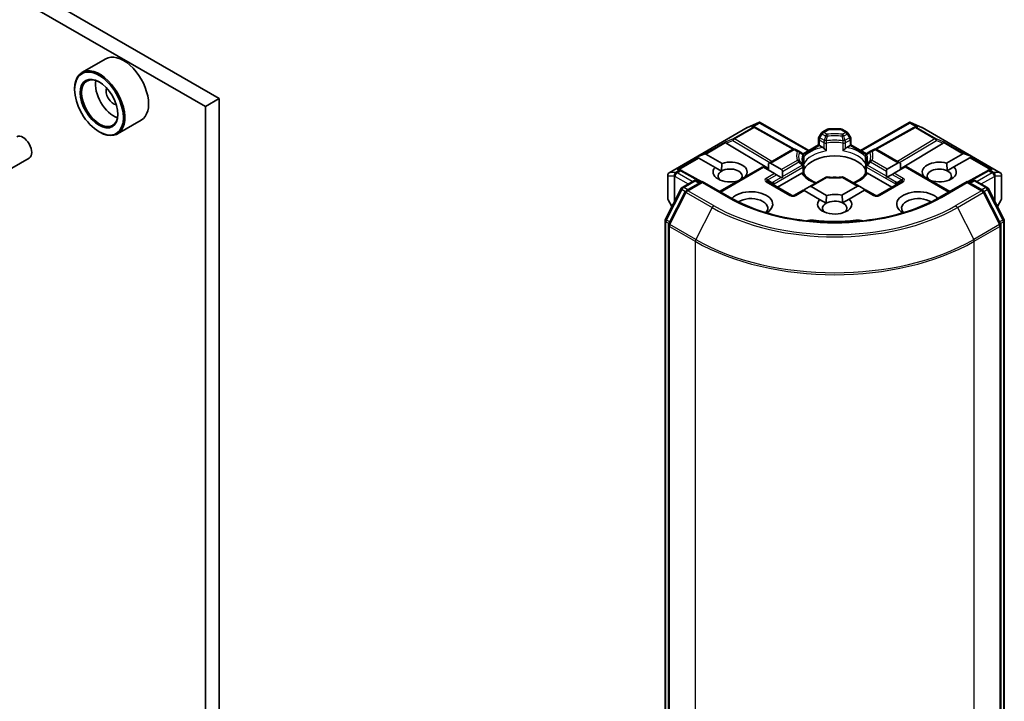
# Model space of a CAD drawing. Units: millimetres. Extents: x 36 to 6222, y 20 to 1144.
# Drawn here: x 740 to 790, y 210 to 244 of the extents above; entities that cross this region are included whole.
import ezdxf

# ---------------------------------------------------------------- set-up
doc = ezdxf.new("R2010")
doc.units = ezdxf.units.MM
doc.header["$LTSCALE"] = 2.5
doc.layers.add('Visible (ISO)', color=7, linetype='Continuous', lineweight=35)
doc.layers.add('Visible Narrow (ISO)', color=7, linetype='Continuous', lineweight=25)

msp = doc.modelspace()

# ---------------------------------------------------------------- linework, layer by layer
at = {"layer": 'Visible (ISO)'}
for p, q in [((679.7764, 281.1105), (750.3103, 240.3877)), ((679.0693, 280.7022), (749.6032, 239.9795)), ((744.5489, 242.4058), (743.3468, 241.7118)), ((742.974, 240.847), (742.974, 240.8878)), ((750.3103, 240.3877), (749.6032, 239.9795)), ((750.3103, 240.3877), (750.3103, 198.7464)), ((749.6032, 239.9795), (749.6032, 198.3381)), ((746.3489, 239.2881), (745.1468, 238.5941)), ((777.096, 238.919), (777.6677, 239.1694)), ((777.7048, 239.1846), (777.7048, 239.1459)), ((777.7341, 239.1797), (780.2032, 237.7542)), ((782.8195, 237.7542), (785.2886, 239.1797)), ((785.318, 239.1846), (785.318, 239.1459)), ((785.355, 239.1694), (785.9267, 238.919)), ((744.2115, 238.7037), (744.2468, 238.6833)), ((773.1227, 236.6261), (777.0812, 238.9115)), ((777.4362, 238.9525), (777.4889, 238.9259)), ((777.4946, 238.9229), (779.4578, 237.828)), ((780.8793, 238.6752), (781.1449, 238.8286)), ((781.8028, 238.8487), (781.2199, 238.8487)), ((782.1435, 238.6752), (781.8778, 238.8286)), ((785.5281, 238.9229), (783.565, 237.828)), ((785.5338, 238.9259), (785.5866, 238.9525)), ((785.9415, 238.9115), (789.9, 236.6261)), ((780.6896, 238.035), (780.6896, 238.3468)), ((780.8244, 238.6203), (780.7097, 238.4218)), ((782.313, 238.4218), (782.1984, 238.6203)), ((782.3331, 238.3468), (782.3331, 238.035)), ((776.0135, 238.1232), (778.1526, 236.8448)), ((778.1526, 237.101), (779.3772, 237.808)), ((779.6898, 237.7141), (779.5272, 237.808)), ((779.8682, 237.6111), (779.6898, 237.7141)), ((779.9045, 237.5817), (780.6896, 238.035)), ((780.7335, 238.0097), (780.6896, 238.035)), ((780.7335, 238.0097), (780.9041, 237.9112)), ((782.1186, 237.9112), (782.2892, 238.0097)), ((782.3331, 238.035), (782.2892, 238.0097)), ((782.3331, 238.035), (783.1182, 237.5817)), ((783.3329, 237.7141), (783.1546, 237.6111)), ((783.4956, 237.808), (783.3329, 237.7141)), ((784.8397, 237.1185), (783.6456, 237.808)), ((787.0092, 238.1232), (784.8397, 236.8266)), ((739.7864, 236.856), (740.6703, 237.3663)), ((774.5346, 237.4245), (774.8976, 237.5742)), ((774.5346, 237.4245), (774.5864, 237.3946)), ((774.6289, 237.3701), (774.5864, 237.3946)), ((775.4459, 236.8983), (774.6289, 237.3701)), ((774.9824, 237.5742), (775.7995, 237.1025)), ((779.9432, 237.4812), (779.9432, 237.115)), ((783.0796, 237.115), (783.0796, 237.4812)), ((787.1828, 237.1142), (788.0099, 237.5917)), ((788.3635, 237.3876), (787.5547, 236.9207)), ((788.4578, 237.442), (788.0948, 237.5917)), ((788.4059, 237.4121), (788.3635, 237.3876)), ((788.4578, 237.442), (788.4059, 237.4121)), ((773.6708, 236.7785), (773.7614, 236.733)), ((774.7717, 236.1697), (773.7671, 236.73)), ((775.4459, 236.8983), (775.7734, 236.7093)), ((775.6777, 235.6721), (777.8612, 236.9328)), ((777.9051, 236.9074), (777.8612, 236.9328)), ((778.4622, 236.5857), (777.9051, 236.9074)), ((778.1526, 237.101), (778.1526, 236.7645)), ((778.2587, 237.1115), (778.8158, 236.7899)), ((778.8597, 236.6928), (778.8597, 236.428)), ((779.9432, 236.9669), (779.9432, 236.6027)), ((783.0796, 236.6027), (783.0796, 236.9669)), ((784.1326, 236.4455), (784.1326, 236.7103)), ((784.1766, 236.8074), (784.7337, 237.1291)), ((785.0872, 236.9249), (784.5301, 236.6033)), ((784.8397, 236.782), (784.8397, 237.1185)), ((785.1312, 236.9503), (785.0872, 236.9249)), ((787.345, 235.6721), (785.1312, 236.9503)), ((787.2179, 236.7262), (787.5547, 236.9207)), ((789.2556, 236.73), (788.251, 236.1697)), ((789.2613, 236.733), (789.3519, 236.7785)), ((773.0477, 236.4962), (773.0477, 235.3327)), ((773.7789, 235.8822), (774.3653, 236.2208)), ((774.7939, 236.1824), (773.9907, 235.7188)), ((774.5153, 236.2208), (774.6878, 236.1212)), ((774.7939, 236.1317), (774.7939, 236.1824)), ((776.177, 235.3839), (774.7939, 236.1824)), ((776.6237, 236.2183), (776.6166, 236.2224)), ((776.9702, 236.4265), (776.9773, 236.4224)), ((779.315, 235.481), (778.113, 236.175)), ((778.5683, 236.5245), (778.4622, 236.5857)), ((778.7976, 236.3921), (778.5683, 236.5245)), ((778.6122, 235.8868), (779.8435, 236.5976)), ((778.8502, 236.3617), (778.7976, 236.3921)), ((781.0419, 236.3914), (780.2118, 235.9121)), ((782.7805, 235.9297), (781.9808, 236.3914)), ((783.1793, 236.5976), (784.4105, 235.8868)), ((784.9098, 236.175), (783.7077, 235.481)), ((784.1948, 236.4097), (784.1422, 236.3793)), ((784.4241, 236.542), (784.1948, 236.4097)), ((784.5301, 236.6033), (784.4241, 236.542)), ((786.015, 236.44), (786.0322, 236.4499)), ((788.2289, 236.1824), (786.8457, 235.3839)), ((788.2289, 236.1824), (788.2289, 236.1317)), ((789.032, 235.7188), (788.2289, 236.1824)), ((788.3349, 236.1212), (788.5074, 236.2208)), ((788.6574, 236.2208), (789.2438, 235.8822)), ((789.975, 235.3327), (789.975, 236.4962)), ((772.9278, 234.2649), (773.7202, 235.8204)), ((773.9321, 235.6569), (773.1046, 234.0326)), ((779.9204, 235.7439), (779.465, 235.481)), ((779.9643, 235.7185), (779.9204, 235.7439)), ((780.7492, 235.2653), (779.9643, 235.7185)), ((780.2118, 235.9121), (779.9825, 235.7797)), ((780.3179, 235.9226), (781.1028, 235.4695)), ((781.8795, 235.4812), (782.6745, 235.9402)), ((783.028, 235.7361), (782.2514, 235.2877)), ((782.7805, 235.9297), (783.0098, 235.7973)), ((783.072, 235.7614), (783.028, 235.7361)), ((783.5577, 235.481), (783.072, 235.7614)), ((789.9182, 234.0326), (789.0907, 235.6569)), ((789.3025, 235.8204), (790.0949, 234.2649)), ((773.0678, 235.2577), (773.2621, 234.9211)), ((780.7492, 235.2653), (781.0767, 235.0763)), ((781.9146, 235.0932), (782.2514, 235.2877)), ((789.7606, 234.9211), (789.9549, 235.2577)), ((772.9114, 189.9342), (772.9114, 234.1968)), ((790.1113, 234.1968), (790.1113, 189.9342)), ((773.0882, 233.9645), (773.0882, 189.5541)), ((789.9345, 189.5541), (789.9345, 233.9645))]:
    msp.add_line(p, q, dxfattribs=at)
for centre, start, end in [((777.1562, 238.7816), 113.65417, 120), ((777.4216, 238.7919), 60.84996, 63.31121), ((780.9543, 238.5453), 120, 150), ((781.2199, 238.6987), 90, 120), ((781.8028, 238.6987), 60, 90), ((782.0685, 238.5453), 30, 60), ((785.6012, 238.7919), 116.68879, 119.15004), ((785.8665, 238.7816), 60, 66.34583), ((780.8396, 238.3468), 150, 180), ((782.1831, 238.3468), 0, 30), ((779.4522, 237.6781), 60, 120), ((783.5706, 237.6781), 60, 120), ((779.7932, 237.4812), 0, 60.00001), ((783.2296, 237.4812), 120, 180), ((773.694, 236.599), 60.84996, 63.31121), ((779.7932, 236.9669), 0, 24.18021), ((783.2296, 236.9669), 155.81979, 180), ((789.3287, 236.599), 116.68879, 119.15004), ((773.1977, 236.4962), 120, 180), ((774.4403, 236.0909), 60, 120), ((781.1169, 236.2615), 83.15253, 120), ((781.9058, 236.2615), 60, 96.84747), ((788.5824, 236.0909), 60, 120), ((789.825, 236.4962), 0, 60), ((773.8539, 235.7523), 120, 153.00449), ((774.0657, 235.5888), 120, 153.00449), ((788.957, 235.5888), 26.99551, 60), ((789.1688, 235.7523), 26.99551, 60), ((773.1977, 235.3327), 180, 210), ((779.39, 235.6109), 240, 300), ((783.6327, 235.6109), 240, 300), ((789.825, 235.3327), 330, 0), ((773.0614, 234.1968), 153.00449, 180), ((789.9613, 234.1968), 0, 26.99551), ((773.2382, 233.9645), 153.00449, 180), ((789.7845, 233.9645), 0, 26.99551)]:
    msp.add_arc(centre, 0.15, start, end, dxfattribs=at)
for centre, major_axis, ratio, start_param, end_param in [((745.4489, 240.847), (0.9, -1.5588), 0.5773503, 0, 3.1415927), ((744.2468, 240.153), (0.9, -1.5588), 0.5773503, 5.4977871, 10.2101761), ((744.2468, 240.153), (0.65, -1.1258), 0.5773503, 2.375245, 7.049533), ((744.9539, 240.5612), (0.65, -1.1258), 0.5773503, 3.7167041, 5.7080739), ((744.9539, 240.5612), (-0.275, 0.4763), 0.5773503, 0.4327472, 2.7088454), ((777.6934, 239.0169), (0.3148, 0.1592), 0.4222748, 1.3249975, 1.5594287), ((785.3293, 239.0169), (-0.3148, 0.1592), 0.4222748, 4.7237566, 4.9581877), ((777.3586, 238.8236), (0.1589, 0.0046), 0.9268026, 1.3125137, 1.9560148), ((777.3964, 238.8046), (-0.1034, 0.1438), 0.8001954, 5.2907241, 5.5595571), ((785.6264, 238.8046), (-0.1034, -0.1438), 0.8001954, 3.8652209, 4.1340538), ((785.6642, 238.8236), (-0.1589, 0.0046), 0.9268026, 4.3271705, 4.9706716), ((740.3578, 237.9076), (-0.3125, 0.5413), 0.5773503, 3.1415927, 6.2831853), ((776.0181, 238.0496), (0.0663, -0.1349), 0.1137262, 2.3638175, 3.0073186), ((776.2631, 238.1503), (-0.2872, 0.0205), 0.3026251, 0.2228992, 0.5400652), ((786.7596, 238.1503), (0.2872, 0.0205), 0.3026251, 5.7431201, 6.0602861), ((787.0047, 238.0496), (-0.0663, -0.1349), 0.1137262, 3.2758667, 3.9193678), ((774.8763, 237.3905), (0.1061, 0.1837), 0.5773503, 0, 0.6435011), ((776.2081, 236.6624), (0.8647, 0), 0.5773503, 5.7910746, 8.3460923), ((781.5114, 236.54), (1.625, 0), 0.5773503, 0.265163, 2.8764297), ((784.8397, 236.9453), (-0.1061, 0.1837), 0.5773503, 5.4977871, 6.2831853), ((786.8147, 236.6624), (-0.8647, 0), 0.5773503, 4.2726222, 6.722952), ((788.116, 237.408), (-0.1061, 0.1837), 0.5773503, 5.6396842, 6.2831853), ((773.5932, 236.6497), (0.1589, 0.0046), 0.9268026, 1.3125137, 1.9560148), ((773.631, 236.6307), (-0.1034, 0.1438), 0.8001954, 5.2907241, 5.5595571), ((776.2081, 236.6624), (-0.8647, 0), 0.5773503, 5.7910746, 8.3460923), ((776.2081, 236.4583), (-0.6147, 0), 0.5773503, 5.4977871, 6.8815928), ((776.2081, 236.4583), (0.6147, 0), 0.5773503, 5.7946065, 8.6393798), ((778.1526, 236.9278), (0.1061, 0.1837), 0.5773503, 0, 0.7853982), ((778.7097, 236.6062), (0.1061, 0.1837), 0.5773503, 5.4977871, 6.2831853), ((784.2826, 236.6237), (-0.1061, 0.1837), 0.5773503, 0, 0.7853982), ((786.8147, 236.4583), (-0.6147, 0), 0.5773503, 3.9969452, 6.7717641), ((786.8147, 236.6624), (0.8647, 0), 0.5773503, 4.1769864, 6.8268243), ((786.8147, 236.4583), (0.6147, 0), 0.5773503, 5.6847778, 7.1385378), ((789.3917, 236.6307), (-0.1034, -0.1438), 0.8001954, 3.8652209, 4.1340538), ((789.4295, 236.6497), (-0.1589, 0.0046), 0.9268026, 4.3271705, 4.9706716), ((778.7097, 236.3414), (0.1061, 0.1837), 0.5773503, 5.1394676, 5.4977871), ((781.5114, 235.9072), (0.85, 0), 0.5773503, 1.40444, 1.7371527), ((784.2826, 236.3589), (-0.1061, 0.1837), 0.5773503, 0.7853982, 1.1437177), ((777.2687, 235.0294), (1.1, 0), 0.5773503, 5.5203237, 8.9499742), ((779.9825, 235.6065), (0.1061, 0.1837), 0.5773503, 0.7853982, 1.1437177), ((780.2118, 235.7389), (0.1061, 0.1837), 0.5773503, 0, 0.7853982), ((782.7805, 235.7565), (-0.1061, 0.1837), 0.5773503, 5.4977871, 6.2831853), ((783.0098, 235.6241), (-0.1061, 0.1837), 0.5773503, 5.1394676, 5.4977871), ((785.754, 235.0294), (-1.1, 0), 0.5773503, 3.6163964, 7.046047), ((777.2687, 234.8253), (0.85, 0), 0.5773503, 5.8107598, 8.7137302), ((781.5114, 235.0294), (-0.8647, 0), 0.5773503, 5.7910746, 9.968417), ((781.5114, 234.8253), (0.6147, 0), 0.5773503, 0.8553525, 2.3561945), ((781.5114, 235.0294), (-0.8647, 0), 0.5773503, 4.2726222, 5.2044996), ((785.754, 234.8253), (-0.85, 0), 0.5773503, 3.8526405, 6.7556108), ((781.5114, 234.8253), (-0.6147, 0), 0.5773503, 5.4977871, 6.8815928), ((781.5114, 234.8253), (0.6147, 0), 0.5773503, 5.6847778, 7.1385378), ((780.331, 233.9397), (0.5, 0), 0.5773503, 1.3564776, 2.0972132), ((781.5114, 237.0707), (5.05, 0), 0.5773503, 4.4980703, 4.9267077), ((782.6917, 233.9397), (0.5, 0), 0.5773503, 1.0443795, 1.785115)]:
    msp.add_ellipse(centre, major_axis=major_axis, ratio=ratio, start_param=start_param, end_param=end_param, dxfattribs=at)
for major_axis in [(-0.875, 1.5155), (0.675, -1.1691)]:
    msp.add_ellipse((744.2115, 240.1325), major_axis=major_axis, ratio=0.5773503, dxfattribs=at)
for points, knots in [([(777.7048, 239.1846), (777.7066, 239.1849), (777.7084, 239.1852), (777.7178, 239.186), (777.7268, 239.1839), (777.7341, 239.1797)], [0.250886766, 0.250886766, 0.250886766, 0.250886766, 0.252877969, 0.252877969, 0.261626325, 0.261626325, 0.261626325, 0.261626325]), ([(785.318, 239.1846), (785.3163, 239.1849), (785.3147, 239.1852), (785.3046, 239.1861), (785.2962, 239.1841), (785.2887, 239.1798), (785.2887, 239.1798), (785.2886, 239.1797)], [0.381031219, 0.381031219, 0.381031219, 0.381031219, 0.382741903, 0.382741903, 0.391761654, 0.391761654, 0.391807965, 0.391807965, 0.391807965, 0.391807965]), ([(780.9041, 237.9112), (780.9191, 237.9025), (780.9367, 237.8886), (780.9537, 237.8712), (780.9568, 237.8678), (780.9599, 237.8643)], [0.046570546, 0.046570546, 0.046570546, 0.046570546, 0.059268827, 0.059268827, 0.062007553, 0.062007553, 0.062007553, 0.062007553]), ([(780.9599, 237.8643), (780.9632, 237.8605), (780.9667, 237.8567), (780.9859, 237.8359), (781.004, 237.818), (781.0492, 237.7765), (781.0766, 237.7538), (781.1028, 237.7345), (781.1032, 237.7342), (781.1036, 237.7339)], [0.073709419, 0.073709419, 0.073709419, 0.073709419, 0.076897284, 0.076897284, 0.091048315, 0.091048315, 0.109993893, 0.109993893, 0.110269957, 0.110269957, 0.110269957, 0.110269957]), ([(781.9191, 237.7339), (781.9195, 237.7342), (781.9199, 237.7345), (781.9462, 237.7538), (781.9735, 237.7765), (782.0188, 237.818), (782.0368, 237.8359), (782.056, 237.8567), (782.0595, 237.8605), (782.0628, 237.8643)], [-0.000337696, -0.000337696, -0.000337696, -0.000337696, 0, 0, 0.023175232, 0.023175232, 0.04048552, 0.04048552, 0.044385084, 0.044385084, 0.044385084, 0.044385084]), ([(782.0628, 237.8643), (782.0659, 237.8678), (782.069, 237.8712), (782.086, 237.8886), (782.1036, 237.9025), (782.1186, 237.9112)], [0.125076059, 0.125076059, 0.125076059, 0.125076059, 0.127814785, 0.127814785, 0.140513066, 0.140513066, 0.140513066, 0.140513066]), ([(779.93, 237.0284), (779.9241, 237.0416), (779.9188, 237.0548), (779.9094, 237.0811), (779.9053, 237.0942), (779.8984, 237.1203), (779.8955, 237.1333), (779.8909, 237.1593), (779.8892, 237.1723), (779.8869, 237.1982), (779.8864, 237.2111), (779.8864, 237.2241)], [5.24413872, 5.24413872, 5.24413872, 5.24413872, 5.2948684, 5.2948684, 5.34559809, 5.34559809, 5.39632777, 5.39632777, 5.44705746, 5.44705746, 5.49778714, 5.49778714, 5.49778714, 5.49778714]), ([(783.1364, 237.2241), (783.1364, 237.2111), (783.1358, 237.1982), (783.1335, 237.1723), (783.1318, 237.1593), (783.1272, 237.1333), (783.1243, 237.1203), (783.1174, 237.0942), (783.1133, 237.0811), (783.104, 237.0548), (783.0987, 237.0416), (783.0927, 237.0284)], [2.35619449, 2.35619449, 2.35619449, 2.35619449, 2.40692418, 2.40692418, 2.45765386, 2.45765386, 2.50838354, 2.50838354, 2.55911323, 2.55911323, 2.60984291, 2.60984291, 2.60984291, 2.60984291]), ([(779.9384, 237.0612), (779.9385, 237.0617), (779.9386, 237.0623), (779.9416, 237.0802), (779.9432, 237.0978), (779.9432, 237.115)], [-0.000337696, -0.000337696, -0.000337696, -0.000337696, 0, 0, 0.010702954, 0.010702954, 0.010702954, 0.010702954]), ([(783.0796, 237.115), (783.0796, 237.0978), (783.0811, 237.0802), (783.0842, 237.0623), (783.0843, 237.0617), (783.0844, 237.0612)], [0.1012443086, 0.1012443086, 0.1012443086, 0.1012443086, 0.109993893, 0.109993893, 0.1102699567, 0.1102699567, 0.1102699567, 0.1102699567]), ([(779.8435, 236.5976), (779.8584, 236.6063), (779.8761, 236.6127), (779.893, 236.6149), (779.8961, 236.6151), (779.8992, 236.6152)], [0.046570546, 0.046570546, 0.046570546, 0.046570546, 0.059268827, 0.059268827, 0.062007553, 0.062007553, 0.062007553, 0.062007553]), ([(779.8992, 236.6152), (779.9026, 236.6152), (779.9057, 236.6152), (779.9216, 236.6147), (779.9312, 236.6128), (779.9395, 236.6081), (779.9413, 236.6064), (779.9422, 236.6045)], [0.073709419, 0.073709419, 0.073709419, 0.073709419, 0.076897284, 0.076897284, 0.091048315, 0.091048315, 0.097321849, 0.097321849, 0.097321849, 0.097321849]), ([(780.5682, 236.1179), (780.5178, 236.1377), (780.4696, 236.1589), (780.3444, 236.2208), (780.2724, 236.2641), (780.1461, 236.3559), (780.0919, 236.4045), (780.0028, 236.5037), (779.9678, 236.5543), (779.9422, 236.6045)], [4.52409357, 4.52409357, 4.52409357, 4.52409357, 4.63470077, 4.63470077, 4.82696272, 4.82696272, 5.01922467, 5.01922467, 5.21148662, 5.21148662, 5.21148662, 5.21148662]), ([(781.1348, 236.4104), (781.1842, 236.4045), (781.2341, 236.3997), (781.3345, 236.3925), (781.3849, 236.3902), (781.486, 236.3878), (781.5367, 236.3878), (781.6378, 236.3902), (781.6882, 236.3925), (781.7886, 236.3997), (781.8385, 236.4045), (781.8879, 236.4104)], [2.15112797, 2.15112797, 2.15112797, 2.15112797, 2.23315458, 2.23315458, 2.31518119, 2.31518119, 2.39720779, 2.39720779, 2.4792344, 2.4792344, 2.56126101, 2.56126101, 2.56126101, 2.56126101]), ([(783.0805, 236.6045), (783.0549, 236.5543), (783.02, 236.5037), (782.9308, 236.4045), (782.8766, 236.3559), (782.7504, 236.2641), (782.6784, 236.2208), (782.5531, 236.1589), (782.5049, 236.1377), (782.4545, 236.1179)], [2.64249501, 2.64249501, 2.64249501, 2.64249501, 2.83475696, 2.83475696, 3.02701891, 3.02701891, 3.21928086, 3.21928086, 3.32988807, 3.32988807, 3.32988807, 3.32988807]), ([(783.0805, 236.6045), (783.0815, 236.6064), (783.0832, 236.6081), (783.0915, 236.6128), (783.1011, 236.6147), (783.117, 236.6152), (783.1202, 236.6152), (783.1235, 236.6152)], [0.015501113, 0.015501113, 0.015501113, 0.015501113, 0.023175232, 0.023175232, 0.04048552, 0.04048552, 0.044385084, 0.044385084, 0.044385084, 0.044385084]), ([(783.1235, 236.6152), (783.1266, 236.6151), (783.1297, 236.6149), (783.1466, 236.6127), (783.1643, 236.6063), (783.1793, 236.5976)], [0.125076059, 0.125076059, 0.125076059, 0.125076059, 0.127814785, 0.127814785, 0.140513066, 0.140513066, 0.140513066, 0.140513066]), ([(786.8457, 235.3839), (786.291, 235.0636), (785.6458, 234.7927), (784.2384, 234.3786), (783.4765, 234.2356), (781.9124, 234.0926), (781.1104, 234.0926), (779.5462, 234.2356), (778.7844, 234.3786), (777.377, 234.7927), (776.7317, 235.0636), (776.177, 235.3839)], [3.1415927, 3.1415927, 3.1415927, 3.1415927, 3.4557519, 3.4557519, 3.7699112, 3.7699112, 4.0840704, 4.0840704, 4.3982297, 4.3982297, 4.712389, 4.712389, 4.712389, 4.712389])]:
    msp.add_open_spline(points, degree=3, knots=knots, dxfattribs=at)
for points in [[(775.7734, 236.7093), (775.7734, 236.8833), (775.7995, 237.1025)], [(787.1828, 237.1142), (787.2128, 236.8987), (787.2179, 236.7262)], [(776.9702, 236.4265), (776.9443, 236.4071), (776.9189, 236.3887)], [(786.1434, 236.3659), (786.0892, 236.4055), (786.0322, 236.4499)], [(781.0767, 235.0763), (781.0767, 235.2503), (781.1028, 235.4695)], [(781.8795, 235.4812), (781.9095, 235.2657), (781.9146, 235.0932)]]:
    msp.add_open_spline(points, degree=2, dxfattribs=at)
at = {"layer": 'Visible Narrow (ISO)'}
for p, q in [((777.0926, 238.9163), (777.6297, 239.1516)), ((777.6297, 239.1516), (777.2949, 238.9583)), ((777.395, 238.9671), (777.7048, 239.1459)), ((777.7048, 239.1459), (780.1593, 237.7288)), ((782.8634, 237.7288), (785.318, 239.1459)), ((785.318, 239.1459), (785.6277, 238.9671)), ((785.393, 239.1516), (785.9302, 238.9163)), ((785.7278, 238.9583), (785.393, 239.1516)), ((773.1341, 236.6309), (777.0926, 238.9163)), ((777.3579, 238.9266), (776.3628, 238.3521)), ((776.4265, 238.3399), (777.4216, 238.9144)), ((777.2949, 238.9583), (777.3579, 238.9266)), ((777.4216, 238.9144), (779.3919, 237.8155)), ((780.9543, 238.6678), (781.2199, 238.8212)), ((781.1169, 238.5739), (780.9543, 238.6678)), ((781.2199, 238.8487), (781.2199, 238.8212)), ((781.2199, 238.8212), (781.8028, 238.8212)), ((781.8028, 238.8212), (781.8028, 238.8487)), ((781.8028, 238.8212), (782.0685, 238.6678)), ((782.0685, 238.6678), (781.9058, 238.5739)), ((783.6308, 237.8155), (785.6012, 238.9144)), ((785.6012, 238.9144), (786.5963, 238.3399)), ((785.6648, 238.9266), (785.7278, 238.9583)), ((786.6599, 238.3521), (785.6648, 238.9266)), ((785.9302, 238.9163), (789.8887, 236.6309)), ((775.9544, 238.1844), (774.8976, 237.5742)), ((774.9824, 237.5742), (775.9816, 238.1511)), ((776.3628, 238.3521), (775.9544, 238.1844)), ((776.0135, 238.1232), (776.3502, 238.2614)), ((776.3502, 238.2614), (778.2234, 237.1419)), ((778.329, 237.2028), (776.4265, 238.3399)), ((780.7097, 238.4218), (780.7646, 238.3901)), ((780.7335, 238.2855), (780.9599, 238.1548)), ((780.7335, 238.0097), (780.7335, 238.2855)), ((780.7646, 238.3901), (780.8793, 238.5886)), ((780.991, 238.2594), (780.7646, 238.3901)), ((780.8793, 238.5886), (780.8244, 238.6203)), ((780.8793, 238.5886), (781.0419, 238.4947)), ((780.9599, 238.1548), (780.9599, 237.8643)), ((781.9808, 238.4947), (782.1435, 238.5886)), ((782.2581, 238.3901), (782.0318, 238.2594)), ((782.0628, 238.1548), (782.2892, 238.2855)), ((782.0628, 237.8643), (782.0628, 238.1548)), ((782.1984, 238.6203), (782.1435, 238.5886)), ((782.1435, 238.5886), (782.2581, 238.3901)), ((782.2581, 238.3901), (782.313, 238.4218)), ((782.2892, 238.2855), (782.2892, 238.0097)), ((786.5963, 238.3399), (784.6938, 237.2028)), ((784.7993, 237.1419), (786.6726, 238.2614)), ((787.0683, 238.1844), (786.6599, 238.3521)), ((786.6726, 238.2614), (787.0092, 238.1232)), ((787.0411, 238.1511), (788.0099, 237.5917)), ((788.0948, 237.5917), (787.0683, 238.1844)), ((778.2587, 237.1115), (779.4522, 237.8006)), ((779.4522, 237.8006), (779.6148, 237.7067)), ((779.9289, 237.5451), (780.7335, 238.0097)), ((781.1036, 237.7339), (781.1036, 238.1323)), ((781.9191, 238.1323), (781.9191, 237.7339)), ((782.2892, 238.0097), (783.0938, 237.5451)), ((783.4079, 237.7067), (783.5706, 237.8006)), ((783.5706, 237.8006), (784.7337, 237.1291)), ((774.5864, 237.3946), (773.5296, 236.7844)), ((773.6297, 236.7932), (774.6289, 237.3701)), ((779.6148, 237.2512), (778.8158, 236.7899)), ((778.8597, 236.6928), (779.6898, 237.172)), ((779.9384, 237.4595), (779.9384, 237.0612)), ((783.0844, 237.0612), (783.0844, 237.4595)), ((783.3329, 237.172), (784.1326, 236.7103)), ((784.1766, 236.8074), (783.4079, 237.2512)), ((788.3635, 237.3876), (789.393, 236.7932)), ((788.4059, 237.4121), (789.4931, 236.7844)), ((773.6304, 236.7337), (773.4574, 236.6339)), ((773.5211, 236.6216), (773.694, 236.7215)), ((773.5296, 236.7844), (773.6304, 236.7337)), ((773.694, 236.7215), (774.7283, 236.1446)), ((775.7217, 235.6468), (777.9051, 236.9074)), ((778.4355, 236.0606), (779.8992, 236.9057)), ((778.8597, 236.428), (779.8682, 237.0102)), ((779.8992, 236.9057), (779.8992, 236.6152)), ((783.1235, 236.9057), (784.5873, 236.0606)), ((783.1235, 236.6152), (783.1235, 236.9057)), ((784.1326, 236.4455), (783.1546, 237.0102)), ((785.0872, 236.9249), (787.3011, 235.6468)), ((788.2944, 236.1446), (789.3287, 236.7215)), ((789.3287, 236.7215), (789.5017, 236.6216)), ((789.3924, 236.7337), (789.4931, 236.7844)), ((789.5653, 236.6339), (789.3924, 236.7337)), ((773.0554, 235.3053), (773.0554, 236.4688)), ((773.0554, 236.4688), (773.3684, 236.4688)), ((773.4471, 236.6309), (773.1341, 236.6309)), ((773.3684, 236.4688), (773.3684, 235.1299)), ((773.4047, 236.4349), (773.415, 236.4379)), ((773.4047, 235.201), (773.4047, 236.4349)), ((773.415, 236.4379), (774.0782, 236.055)), ((773.4574, 236.6339), (773.4471, 236.6309)), ((774.2903, 236.1775), (773.5211, 236.6216)), ((773.8539, 235.8748), (774.4403, 236.2134)), ((774.4403, 236.2134), (774.6439, 236.0958)), ((778.4622, 236.5857), (778.038, 236.3408)), ((778.038, 236.1676), (779.24, 235.4736)), ((778.113, 236.2616), (778.5683, 236.5245)), ((778.113, 236.2616), (778.3567, 236.1209)), ((778.7976, 236.3921), (778.4044, 236.1651)), ((780.3179, 235.9226), (781.1169, 236.384)), ((781.9058, 236.384), (782.6745, 235.9402)), ((783.7827, 235.4736), (784.9848, 236.1676)), ((784.1948, 236.4097), (784.6183, 236.1651)), ((784.4241, 236.542), (784.9098, 236.2616)), ((784.9848, 236.3408), (784.5301, 236.6033)), ((784.9098, 236.2616), (784.666, 236.1209)), ((788.3789, 236.0958), (788.5824, 236.2134)), ((788.5824, 236.2134), (789.1688, 235.8748)), ((789.5017, 236.6216), (788.7324, 236.1775)), ((788.9446, 236.055), (789.6077, 236.4379)), ((789.5756, 236.6309), (789.5653, 236.6339)), ((789.8887, 236.6309), (789.5756, 236.6309)), ((789.6077, 236.4379), (789.6181, 236.4349)), ((789.6181, 236.4349), (789.6181, 235.201)), ((789.6543, 235.1299), (789.6543, 236.4688)), ((789.6543, 236.4688), (789.9673, 236.4688)), ((789.9673, 236.4688), (789.9673, 235.3053)), ((772.98, 234.2281), (773.7724, 235.7837)), ((773.7724, 235.7837), (773.9483, 235.6821)), ((774.0574, 235.7573), (773.8539, 235.8748)), ((774.0657, 235.7113), (774.7939, 236.1317)), ((775.3739, 234.9561), (774.0657, 235.7113)), ((774.7939, 236.1317), (776.102, 235.3765)), ((778.4355, 235.9888), (778.4355, 236.0606)), ((779.54, 235.4736), (779.9643, 235.7185)), ((783.028, 235.7361), (783.4827, 235.4736)), ((784.5873, 236.0606), (784.5873, 235.9888)), ((786.9207, 235.3765), (788.2289, 236.1317)), ((788.957, 235.7113), (787.6489, 234.9561)), ((788.2289, 236.1317), (788.957, 235.7113)), ((789.1688, 235.8748), (788.9653, 235.7573)), ((789.0745, 235.6821), (789.2503, 235.7837)), ((789.2503, 235.7837), (790.0428, 234.2281)), ((773.2692, 234.935), (773.0554, 235.3053)), ((773.1567, 233.9958), (773.9842, 235.6202)), ((773.9842, 235.6202), (775.2924, 234.865)), ((787.7304, 234.865), (789.0385, 235.6202)), ((789.0385, 235.6202), (789.866, 233.9958)), ((789.9673, 235.3053), (789.7536, 234.935)), ((775.2924, 234.865), (774.4649, 233.2406)), ((787.7304, 234.865), (788.5578, 233.2406)), ((773.1532, 234.1281), (772.98, 234.2281)), ((780.4373, 234.2218), (780.4373, 234.1546)), ((782.5854, 234.2218), (782.5854, 234.1546)), ((790.0428, 234.2281), (789.8695, 234.1281)), ((772.9554, 189.873), (772.9554, 234.1355)), ((772.9554, 234.1355), (773.1112, 234.0456)), ((773.1321, 233.9032), (774.4403, 233.148)), ((773.1321, 189.4929), (773.1321, 233.9032)), ((774.4649, 233.2406), (773.1567, 233.9958)), ((789.866, 233.9958), (788.5578, 233.2406)), ((788.5824, 233.148), (789.8906, 233.9032)), ((789.8906, 233.9032), (789.8906, 189.4929)), ((789.9115, 234.0456), (790.0674, 234.1355)), ((790.0674, 234.1355), (790.0674, 189.873)), ((774.4403, 233.148), (774.4403, 188.7376)), ((788.5824, 188.7376), (788.5824, 233.148))]:
    msp.add_line(p, q, dxfattribs=at)
for centre in [(779.39, 235.7334), (783.6327, 235.7334)]:
    msp.add_arc(centre, 0.3, 240, 300, dxfattribs=at)
for centre, major_axis, ratio, start_param, end_param in [((777.1562, 238.7816), (-0.075, 0.1299), 0.5773503, 6.1412883, 6.2831853), ((777.1562, 238.7816), (-0.0602, 0.1374), 0.237795, 0, 0.1191619), ((777.4216, 238.7919), (0.0674, 0.134), 0.9892858, 0, 0.912334), ((777.4216, 238.7919), (-0.075, 0.1299), 0.5773503, 5.4977871, 6.1412883), ((777.4216, 238.7919), (0.0731, 0.131), 0.5672897, 0, 0.7769076), ((780.9543, 238.5453), (-0.075, 0.1299), 0.5773503, 5.4977871, 6.2831853), ((780.9543, 238.5453), (-0.075, -0.1299), 0.5773503, 3.9269908, 4.712389), ((781.2199, 238.6987), (-0.075, 0.1299), 0.5773503, 5.4977871, 6.2831853), ((781.8028, 238.6987), (0.075, 0.1299), 0.5773503, 0, 0.7853982), ((782.0685, 238.5453), (0.075, 0.1299), 0.5773503, 0, 0.7853982), ((782.0685, 238.5453), (-0.075, 0.1299), 0.5773503, 4.712389, 5.4977871), ((785.6012, 238.7919), (-0.0731, 0.131), 0.5672897, 5.5062777, 6.2831853), ((785.6012, 238.7919), (-0.0674, 0.134), 0.9892858, 5.3708513, 6.2831853), ((785.6012, 238.7919), (0.075, 0.1299), 0.5773503, 0.1418971, 0.7853982), ((785.8665, 238.7816), (0.0602, 0.1374), 0.237795, 6.1640234, 6.2831853), ((785.8665, 238.7816), (0.075, 0.1299), 0.5773503, 0, 0.1418971), ((776.4265, 238.2174), (-0.057, 0.1388), 0.4053533, 0.126651, 1.0873181), ((776.4265, 238.2174), (0.077, 0.1288), 0.5872385, 0.7941872, 1.57966), ((776.4265, 238.2174), (-0.075, 0.1299), 0.5773503, 5.4977871, 6.1412883), ((780.8396, 238.3468), (-0.15, 0), 0.5773503, 0, 0.7853982), ((780.8396, 238.3468), (-0.075, -0.1299), 0.5773503, 4.712389, 5.4977871), ((781.066, 238.2161), (-0.075, -0.1299), 0.5773503, 4.712389, 5.4977871), ((781.066, 238.2161), (0.15, 0), 0.5773503, 3.9269908, 4.9660374), ((781.066, 238.2161), (-0.1469, 0.0305), 0.216458, 4.5752469, 5.2926415), ((781.1169, 238.4514), (0.075, 0.1299), 0.5773503, 0.7853982, 1.5707963), ((781.1169, 238.4514), (0.1463, -0.0329), 0.2059935, 1.4691407, 2.1545648), ((781.5114, 237.3107), (-1.6689, 0), 0.5773503, 4.4587406, 4.9660374), ((781.066, 238.2161), (0.0222, -0.1483), 0.2048895, 0.9399057, 1.7253038), ((781.5114, 237.2241), (1.625, 0), 0.5773503, 1.3171479, 1.8244448), ((781.5114, 237.4789), (-1.9371, 0), 0.5773503, 4.5073225, 4.9174555), ((781.1169, 238.4514), (0.0179, -0.1489), 0.1662651, 1.7306981, 2.5160962), ((781.5114, 237.4431), (1.8311, 0), 0.5773503, 1.3657298, 1.7758629), ((781.9058, 238.4514), (0.0179, 0.1489), 0.1662651, 0.6254964, 1.4108946), ((781.9058, 238.4514), (0.1463, 0.0329), 0.2059935, 0.9870278, 1.6724519), ((781.9058, 238.4514), (0.075, -0.1299), 0.5773503, 1.5707963, 2.3561945), ((781.9568, 238.2161), (-0.0222, -0.1483), 0.2048895, 4.5578814, 5.3432796), ((781.9568, 238.2161), (0.15, 0), 0.5773503, 4.4587406, 5.4977871), ((781.9568, 238.2161), (-0.1469, -0.0305), 0.216458, 4.1321364, 4.849531), ((781.9568, 238.2161), (0.075, -0.1299), 0.5773503, 0.7853983, 1.5707966), ((782.1831, 238.3468), (0.075, -0.1299), 0.5773503, 0.7853982, 1.5707963), ((782.1831, 238.3468), (0.15, 0), 0.5773503, 5.4977871, 6.2831853), ((786.5963, 238.2174), (0.075, 0.1299), 0.5773503, 0.1418971, 0.7853982), ((786.5963, 238.2174), (0.077, -0.1288), 0.5872385, 1.5619326, 2.3474054), ((786.5963, 238.2174), (0.057, 0.1388), 0.4053533, 5.1958672, 6.1565343), ((779.4522, 237.6781), (-0.075, 0.1299), 0.5773503, 5.4977871, 6.2831853), ((779.4522, 237.6781), (0.075, 0.1299), 0.5773503, 0, 0.7853982), ((781.5114, 237.4789), (-1.9371, 0), 0.5773503, 6.0781188, 6.4882518), ((779.6148, 237.5842), (0.075, 0.1299), 0.5773503, 0, 0.7853982), ((779.6148, 237.5842), (-0.1411, 0.0508), 0.7993889, 4.2073835, 4.9927817), ((781.5114, 237.4431), (-1.8311, 0), 0.5773503, 6.0781188, 6.4882518), ((779.6148, 237.5842), (0.075, 0.1299), 0.5567646, 5.5977612, 6.2831853), ((781.5114, 236.8257), (-1.625, 0), 0.5773503, 4.9660374, 6.0295369), ((781.5114, 236.9482), (-1.775, 0), 0.5773503, 5.0615465, 5.7956632), ((781.5114, 236.8257), (1.625, 0), 0.5773503, 0.2536484, 1.3171479), ((781.5114, 236.9482), (-1.775, 0), 0.5773503, 3.6291148, 4.3632315), ((783.4079, 237.5842), (-0.075, 0.1299), 0.5567646, 0, 0.6854241), ((783.4079, 237.5842), (-0.1411, -0.0508), 0.7993889, 4.4319963, 5.2173944), ((781.5114, 237.4431), (1.8311, 0), 0.5773503, 6.0781188, 6.4882518), ((783.4079, 237.5842), (-0.075, 0.1299), 0.5773503, 5.4977871, 6.2831853), ((781.5114, 237.4789), (1.9371, 0), 0.5773503, 6.0781188, 6.4882518), ((783.5706, 237.6781), (-0.075, 0.1299), 0.5773503, 5.4977871, 6.2831853), ((783.5706, 237.6781), (0.075, 0.1299), 0.5773503, 0, 0.7853982), ((779.6148, 237.1287), (0.1411, 0.0508), 0.7993889, 0.5050055, 1.2904036), ((779.6148, 237.1287), (-0.075, 0.1299), 0.5773503, 4.712389, 5.4977871), ((779.6148, 237.1287), (0.1017, 0.1103), 0.2059935, 5.2961575, 5.9815816), ((781.5114, 237.3107), (-1.6689, 0), 0.5773503, 6.0295369, 6.5368337), ((779.7932, 237.4812), (0.075, 0.1299), 0.5404822, 5.5657907, 6.2831854), ((781.5114, 237.2241), (-1.625, 0), 0.5773503, 6.0295369, 6.2831853), ((779.7932, 237.4812), (0.1368, -0.0614), 0.7903714, 0.3410147, 1.1264129), ((779.7932, 237.4812), (0.15, 0), 0.5773503, 6.0295369, 6.2831853), ((783.2296, 237.4812), (-0.15, 0), 0.5773503, 0, 0.2536484), ((783.2296, 237.4812), (-0.1368, -0.0614), 0.7903714, 5.1567725, 5.9421706), ((781.5114, 237.2241), (1.625, 0), 0.5773503, 0, 0.2536484), ((783.2296, 237.4812), (-0.075, 0.1299), 0.5404822, 0, 0.7173946), ((781.5114, 237.3107), (1.6689, 0), 0.5773503, 6.0295369, 6.5368337), ((783.4079, 237.1287), (0.1411, -0.0508), 0.7993889, 1.851189, 2.6365872), ((783.4079, 237.1287), (-0.1017, 0.1103), 0.2059935, 0.3016037, 0.9870278), ((783.4079, 237.1287), (-0.075, -0.1299), 0.5773503, 3.9269908, 4.712389), ((773.5211, 236.4991), (-0.075, 0.1299), 0.5773503, 5.4977871, 6.1412883), ((773.694, 236.599), (0.0674, 0.134), 0.9892858, 0, 0.912334), ((773.694, 236.599), (-0.075, 0.1299), 0.5773503, 5.4977871, 6.1412883), ((773.694, 236.599), (0.0731, 0.131), 0.5672897, 0, 0.7769076), ((779.7932, 236.9669), (0.0998, 0.1119), 0.216458, 5.2926415, 6.0100361), ((779.7932, 236.9669), (0.075, -0.1299), 0.5773503, 0.7853982, 1.5707963), ((779.7932, 236.9669), (0.1368, 0.0614), 0.7903714, 0, 0.4443835), ((779.7932, 236.9669), (0.15, 0), 0.5773503, 5.4977871, 6.2831853), ((783.2296, 236.9669), (-0.15, 0), 0.5773503, 0, 0.7853982), ((783.2296, 236.9669), (-0.1368, 0.0614), 0.7903714, 5.8388018, 6.2831853), ((783.2296, 236.9669), (-0.075, -0.1299), 0.5773503, 4.712389, 5.4977871), ((783.2296, 236.9669), (-0.0998, 0.1119), 0.216458, 0.2731492, 0.9905438), ((789.3287, 236.599), (-0.0731, 0.131), 0.5672897, 5.5062777, 6.2831853), ((789.3287, 236.599), (-0.0674, 0.134), 0.9892858, 5.3708513, 6.2831853), ((789.3287, 236.599), (0.075, 0.1299), 0.5773503, 0.1418971, 0.7853982), ((789.5017, 236.4991), (0.075, 0.1299), 0.5773503, 0.1418971, 0.7853982), ((773.1977, 236.4962), (0, 0.15), 0.9649013, 0.4552611, 1.7544003), ((773.1977, 236.4962), (-0.15, 0), 0.5773503, 0, 0.3217506), ((773.1977, 236.4962), (-0.075, 0.1299), 0.5773503, 6.1412883, 6.2831853), ((773.5107, 236.4962), (0, -0.15), 0.9649013, 3.5968538, 4.895993), ((773.5107, 236.4962), (-0.15, 0), 0.5773503, 0.3217506, 0.7853982), ((773.5107, 236.4962), (-0.0416, 0.1441), 0.8082904, 0.1973956, 1.7681919), ((773.5211, 236.4991), (-0.0416, 0.1441), 0.8082904, 0.1973956, 1.7681919), ((773.5211, 236.4991), (0.075, 0.1299), 0.5773503, 0.7853982, 2.3561945), ((774.4403, 236.0909), (-0.075, 0.1299), 0.5773503, 5.4977871, 6.2831853), ((774.4403, 236.0909), (0.075, 0.1299), 0.5773503, 0, 0.7853982), ((778.488, 236.2542), (-0.5196, 0), 0.3333333, 5.7595865, 6.8067841), ((778.488, 236.1317), (-0.4326, 0.1038), 0.1894955, 5.8050412, 6.8522387), ((778.038, 236.2183), (0.075, -0.1299), 0.5773503, 1.5707963, 2.3561945), ((778.038, 236.0451), (0.075, 0.1299), 0.5773503, 0, 0.7853982), ((778.6165, 235.7977), (-0.2121, 0.3674), 0.5773503, 0, 0.2617994), ((778.3294, 236.1218), (0.075, -0.1299), 0.5773503, 0.7853982, 1.5707963), ((781.5114, 236.9482), (-1.775, 0), 0.5773503, 0.3491575, 0.9838819), ((781.1169, 236.2615), (-0.075, 0.1299), 0.5773503, 5.4977871, 6.2831853), ((781.1169, 236.2615), (0.0179, 0.1489), 0.1662651, 0, 0.6254964), ((781.5114, 237.4789), (1.9371, 0), 0.5773503, 4.5073225, 4.9174555), ((781.9058, 236.2615), (-0.0179, 0.1489), 0.1662651, 5.6576889, 6.2831853), ((781.9058, 236.2615), (0.075, 0.1299), 0.5773503, 0, 0.7853982), ((781.5114, 236.9482), (1.775, 0), 0.5773503, 5.2993034, 5.9340278), ((784.6933, 236.1218), (-0.075, -0.1299), 0.5773503, 4.712389, 5.4977871), ((784.4062, 235.7977), (0.2121, 0.3674), 0.5773503, 6.0213859, 6.2831853), ((784.9848, 236.2183), (-0.075, -0.1299), 0.5773503, 3.9269908, 4.712389), ((784.5348, 236.1317), (0.4326, 0.1038), 0.1894955, 5.7141319, 6.7613294), ((784.9848, 236.0451), (-0.075, 0.1299), 0.5773503, 5.4977871, 6.2831853), ((784.5348, 236.2542), (0.5196, 0), 0.3333333, 5.7595865, 6.8067841), ((788.5824, 236.0909), (-0.075, 0.1299), 0.5773503, 5.4977871, 6.2831853), ((788.5824, 236.0909), (0.075, 0.1299), 0.5773503, 0, 0.7853982), ((789.5017, 236.4991), (0.075, -0.1299), 0.5773503, 0.7853982, 2.3561945), ((789.5017, 236.4991), (0.0416, 0.1441), 0.8082904, 4.5149934, 6.0857897), ((789.512, 236.4962), (0, 0.15), 0.9649013, 4.528785, 5.8279242), ((789.512, 236.4962), (0.0416, 0.1441), 0.8082904, 4.5149934, 6.0857897), ((789.512, 236.4962), (0.15, 0), 0.5773503, 5.4977871, 5.9614348), ((789.825, 236.4962), (0, -0.15), 0.9649013, 1.3871923, 2.6863315), ((789.825, 236.4962), (0.075, 0.1299), 0.5773503, 0, 0.1418971), ((789.825, 236.4962), (0.15, 0), 0.5773503, 5.9614348, 6.2831853), ((773.8539, 235.7523), (-0.1337, 0.0681), 0.0739221, 0, 0.9533753), ((773.8539, 235.7523), (0.075, 0.1299), 0.5773503, 0.7853982, 1.6614562), ((773.8539, 235.7523), (-0.075, 0.1299), 0.5773503, 5.4977871, 6.2831853), ((774.0657, 235.5888), (-0.1337, 0.0681), 0.0739221, 0, 0.9533753), ((774.0657, 235.5888), (0.075, 0.1299), 0.5773503, 0.7853982, 1.6614562), ((774.0657, 235.5888), (-0.075, 0.1299), 0.5773503, 5.4977871, 6.2831853), ((778.5415, 236.1008), (-0.213, -0.0319), 0.3983362, 5.6999962, 6.7471937), ((778.2817, 236.0776), (0.1227, -0.0863), 0.5398878, 0.5063711, 1.325288), ((778.5415, 236.1008), (-0.143, -0.1471), 0.3088144, 5.4519883, 5.6415258), ((778.5415, 235.7544), (-0.097, 0.3102), 0.3689725, 0.0825743, 0.3443737), ((784.4812, 235.7544), (0.097, 0.3102), 0.3689725, 5.9388116, 6.200611), ((784.741, 236.0776), (-0.1227, -0.0863), 0.5398878, 4.9578973, 5.7768142), ((784.4812, 236.1008), (0.143, -0.1471), 0.3088144, 0.6416595, 0.831197), ((784.4812, 236.1008), (0.213, -0.0319), 0.3983362, 5.8191769, 6.8663745), ((788.957, 235.5888), (0.075, 0.1299), 0.5773503, 0, 0.7853982), ((788.957, 235.5888), (0.075, -0.1299), 0.5773503, 1.4801364, 2.3561945), ((788.957, 235.5888), (0.1337, 0.0681), 0.0739221, 5.32981, 6.2831853), ((789.1688, 235.7523), (0.075, 0.1299), 0.5773503, 0, 0.7853982), ((789.1688, 235.7523), (0.075, -0.1299), 0.5773503, 1.4801364, 2.3561945), ((789.1688, 235.7523), (0.1337, 0.0681), 0.0739221, 5.32981, 6.2831853), ((773.1977, 235.3327), (-0.15, 0), 0.5773503, 0, 0.3217506), ((773.1977, 235.3327), (-0.1299, -0.075), 0.7745967, 5.862651, 6.2831853), ((776.102, 235.254), (0.075, 0.1299), 0.5773503, 0, 0.7853982), ((781.5114, 238.4996), (7.65, 0), 0.5773503, 3.9269908, 5.4977871), ((779.24, 235.3511), (0.075, 0.1299), 0.5773503, 0, 0.7853982), ((779.54, 235.3511), (-0.075, 0.1299), 0.5773503, 5.4977871, 6.2831853), ((783.4827, 235.3511), (0.075, 0.1299), 0.5773503, 0, 0.7853982), ((783.7827, 235.3511), (-0.075, 0.1299), 0.5773503, 5.4977871, 6.2831853), ((786.9207, 235.254), (-0.075, 0.1299), 0.5773503, 5.4977871, 6.2831853), ((789.825, 235.3327), (0.1299, -0.075), 0.7745967, 0, 0.4205343), ((789.825, 235.3327), (0.15, 0), 0.5773503, 5.9614348, 6.2831853), ((775.3739, 234.8336), (-0.075, -0.1299), 0.5773503, 3.9269908, 4.8030489), ((781.5114, 238.4555), (8.795, 0), 0.5773503, 3.9269908, 5.4977871), ((781.5114, 238.4996), (-8.6797, 0), 0.5773503, 0.7853982, 2.3561945), ((787.6489, 234.8336), (0.075, -0.1299), 0.5773503, 1.4801364, 2.3561945), ((773.0614, 234.1968), (-0.15, 0), 0.5773503, 0, 0.7853982), ((773.0614, 234.1968), (-0.1337, 0.0681), 0.0739221, 0, 0.9533753), ((773.0614, 234.1968), (0.075, 0.1299), 0.5773503, 1.6614562, 2.3561945), ((789.9613, 234.1968), (0.1337, 0.0681), 0.0739221, 5.32981, 6.2831853), ((789.9613, 234.1968), (0.075, -0.1299), 0.5773503, 0.7853982, 1.4801364), ((789.9613, 234.1968), (0.15, 0), 0.5773503, 5.4977871, 6.2831853), ((773.2382, 233.9645), (-0.15, 0), 0.5773503, 0, 0.7853982), ((773.2382, 233.9645), (-0.1337, 0.0681), 0.0739221, 0, 0.9533753), ((773.2382, 233.9645), (0.075, 0.1299), 0.5773503, 1.6614562, 2.3561945), ((789.7845, 233.9645), (0.1337, 0.0681), 0.0739221, 5.32981, 6.2831853), ((789.7845, 233.9645), (0.075, -0.1299), 0.5773503, 0.7853982, 1.4801364), ((789.7845, 233.9645), (0.15, 0), 0.5773503, 5.4977871, 6.2831853), ((774.5464, 233.2092), (0.075, 0.1299), 0.5773503, 1.6614562, 2.3561945), ((781.5114, 237.2305), (10, 0), 0.5773503, 3.9269908, 5.4977871), ((781.5114, 237.3089), (-9.9652, 0), 0.5773503, 0.7853982, 2.3561945), ((788.4764, 233.2092), (-0.075, 0.1299), 0.5773503, 3.9269908, 4.6217291)]:
    msp.add_ellipse(centre, major_axis=major_axis, ratio=ratio, start_param=start_param, end_param=end_param, dxfattribs=at)
for points, knots in [([(781.0419, 238.4947), (781.028, 238.4329), (781.0145, 238.371), (781.0014, 238.3091), (780.9979, 238.2925), (780.9944, 238.2759), (780.991, 238.2594)], [0.146175699, 0.146175699, 0.146175699, 0.146175699, 0.185051705, 0.185051705, 0.185051705, 0.19544605, 0.19544605, 0.19544605, 0.19544605]), ([(781.0926, 238.2434), (781.0956, 238.2599), (781.0987, 238.2764), (781.1019, 238.2929), (781.1136, 238.3546), (781.1258, 238.4164), (781.1385, 238.4781)], [-0.195446053, -0.195446053, -0.195446053, -0.195446053, -0.185051705, -0.185051705, -0.185051705, -0.146175699, -0.146175699, -0.146175699, -0.146175699]), ([(781.8842, 238.4781), (781.8935, 238.4332), (781.9024, 238.3883), (781.9112, 238.3434), (781.9176, 238.3101), (781.924, 238.2767), (781.9302, 238.2434)], [0.141644278, 0.141644278, 0.141644278, 0.141644278, 0.169924019, 0.169924019, 0.169924019, 0.19091466, 0.19091466, 0.19091466, 0.19091466]), ([(782.0318, 238.2594), (782.0248, 238.2928), (782.0178, 238.3263), (782.0106, 238.3597), (782.0009, 238.4047), (781.991, 238.4497), (781.9808, 238.4947)], [-0.190914655, -0.190914655, -0.190914655, -0.190914655, -0.169924019, -0.169924019, -0.169924019, -0.141644278, -0.141644278, -0.141644278, -0.141644278]), ([(779.7187, 237.6583), (779.7515, 237.6387), (779.7845, 237.6191), (779.8176, 237.5993), (779.8436, 237.5838), (779.8697, 237.5681), (779.8958, 237.5525)], [0.146175262, 0.146175262, 0.146175262, 0.146175262, 0.173741151, 0.173741151, 0.173741151, 0.195445645, 0.195445645, 0.195445645, 0.195445645]), ([(783.1269, 237.5525), (783.1529, 237.5681), (783.1789, 237.5836), (783.2048, 237.5991), (783.238, 237.6189), (783.2711, 237.6387), (783.3041, 237.6583)], [0.059584021, 0.059584021, 0.059584021, 0.059584021, 0.081192522, 0.081192522, 0.081192522, 0.108854403, 0.108854403, 0.108854403, 0.108854403]), ([(779.6898, 237.172), (779.744, 237.122), (779.7985, 237.0725), (779.8533, 237.0235), (779.8583, 237.019), (779.8632, 237.0146), (779.8682, 237.0102)], [0.141642285, 0.141642285, 0.141642285, 0.141642285, 0.186839275, 0.186839275, 0.186839275, 0.190912631, 0.190912631, 0.190912631, 0.190912631]), ([(779.8958, 237.0689), (779.8909, 237.0732), (779.886, 237.0775), (779.8811, 237.0819), (779.8267, 237.13), (779.7726, 237.1786), (779.7187, 237.2278)], [-0.190912631, -0.190912631, -0.190912631, -0.190912631, -0.186839275, -0.186839275, -0.186839275, -0.141642285, -0.141642285, -0.141642285, -0.141642285]), ([(783.3041, 237.2278), (783.2507, 237.1791), (783.1971, 237.1309), (783.1432, 237.0833), (783.1378, 237.0785), (783.1323, 237.0737), (783.1269, 237.0689)], [-0.11035009, -0.11035009, -0.11035009, -0.11035009, -0.065592982, -0.065592982, -0.065592982, -0.061079744, -0.061079744, -0.061079744, -0.061079744]), ([(783.1546, 237.0102), (783.1601, 237.0151), (783.1655, 237.02), (783.171, 237.0249), (783.2253, 237.0735), (783.2792, 237.1225), (783.3329, 237.172)], [0.061079744, 0.061079744, 0.061079744, 0.061079744, 0.065592982, 0.065592982, 0.065592982, 0.11035009, 0.11035009, 0.11035009, 0.11035009])]:
    msp.add_open_spline(points, degree=3, knots=knots, dxfattribs=at)

doc.saveas('drawing.dxf')
